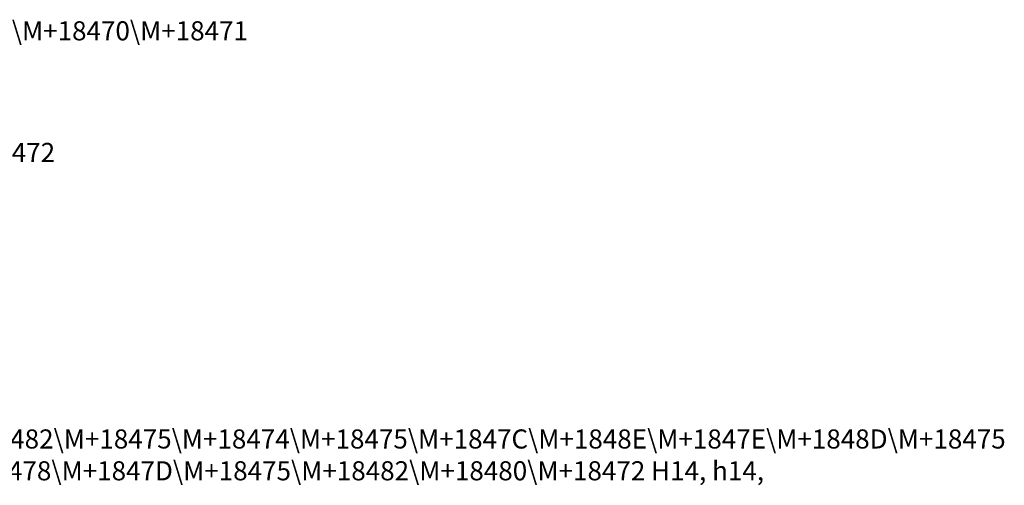
# Model space of a CAD drawing. Units: millimetres. Extents: x -96 to 664, y -32 to 370.
# Drawn here: x 500 to 664, y -32 to 45 of the extents above; entities that cross this region are included whole.
import ezdxf

# ---------------------------------------------------------------- set-up
doc = ezdxf.new("R2010")
doc.units = ezdxf.units.MM
doc.layers.add('FORMAT', color=7, linetype='Continuous')
doc.styles.add('SLDTEXTSTYLE0', font='TXT', dxfattribs={"width": 0.7, "bigfont": 'bigfont'})
doc.styles.add('SLDTEXTSTYLE1', font='TXT', dxfattribs={"width": 0.7})

# ---------------------------------------------------------------- blocks, each defined once
blk = doc.blocks.new('SW_NOTE_0')
at = {"layer": 'FORMAT', "color": 0}
blk.add_line((87.97, -5.16), (93.55, -5.16), dxfattribs=at)
at = {"layer": 'FORMAT', "color": 0, "attachment_point": 1}
for s, insert, char_height, style in [('1.', (-10, 4.08), 3.175, 'SLDTEXTSTYLE1'), ('* - \\M+18451\\M+18470\\M+18478\\M+1847D\\M+18475\\M+18482 \\M+18474\\M+1847C\\M+18491 \\M+18483\\M+18481\\M+18482\\M+18470\\M+18472\\M+18480\\M+1847B', (0, 4.08), 3.175, 'SLDTEXTSTYLE0'), ('IT14', (87.97, -0.15), 3.175, 'SLDTEXTSTYLE1'), ('2.', (-10, -3.66), 3.175, 'SLDTEXTSTYLE1'), ('\\M+1844E\\M+18475\\M+18485\\M+1847B\\M+18470\\M+18478\\M+18470\\M+1847E\\M+1847E\\M+1848D\\M+18475 \\M+18481\\M+18482\\M+18475\\M+18474\\M+18475\\M+1847C\\M+1848E\\M+1847E\\M+1848D\\M+18475 \\M+18480\\M+18484\\M+1847B\\M+1847C\\M+18480\\M+1847E\\M+18475\\M+1847E\\M+18479\\M+18491 \\M+18482\\M+18470\\M+18478\\M+1847D\\M+18475\\M+18482\\M+18480\\M+18472 H14, h14,', (0, -3.66), 3.175, 'SLDTEXTSTYLE0'), ('%%p', (84.07, -3.66), 3.175, 'SLDTEXTSTYLE1'), ('2', (89.83, -6.24), 3.17, 'SLDTEXTSTYLE1')]:
    blk.add_mtext(s, dxfattribs=dict(at, insert=insert, char_height=char_height, style=style))

msp = doc.modelspace()

# ---------------------------------------------------------------- block references
at = {"layer": 'FORMAT'}
msp.add_blockref('SW_NOTE_0', (247.759359, -19.476789), dxfattribs=at)

# ---------------------------------------------------------------- texts
at = {"layer": 'FORMAT', "color": 7, "char_height": 3.175, "attachment_point": 1, "style": 'SLDTEXTSTYLE0'}
for s, insert in [('\\M+1844D\\M+18470\\M+18483\\M+1848A\\M+18484\\M+18470\\M+18471', (399.55355, 44.753696)), ('\\M+1844C\\M+18479\\M+18483\\M+18484\\M+18480\\M+18472', (387.566577, 24.522096))]:
    msp.add_mtext(s, dxfattribs=dict(at, insert=insert))

doc.saveas('drawing.dxf')
